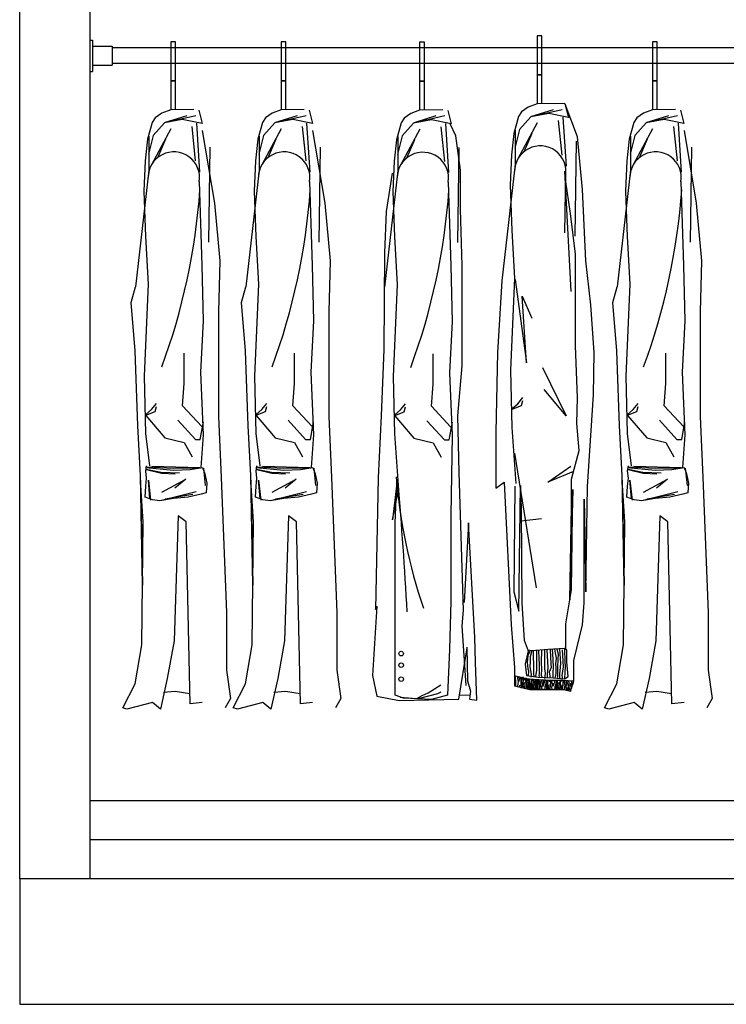
# Model space of a CAD drawing. Units: millimetres. Extents: x 307214719 to 307274786, y 106957019 to 106979413.
# Drawn here: x 307241808 to 307242708, y 106970956 to 106972212 of the extents above; entities that cross this region are included whole.
import ezdxf

# ---------------------------------------------------------------- set-up
doc = ezdxf.new("R2010")
doc.units = ezdxf.units.MM
for name, color, linetype in [('图层1', 255, 'Continuous'), ('图层2', 2, 'Continuous'), ('图层3', 1, 'Continuous')]:
    doc.layers.add(name, color=color, linetype=linetype)

# ---------------------------------------------------------------- blocks, each defined once
blk = doc.blocks.new('sgfssdgf')
at = {"layer": '图层1'}
for p, q in [((307229249.4, 106975799.8), (307226849.4, 106975799.8)), ((307226849.4, 106975799.8), (307226849.4, 106975639.8)), ((307226849.4, 106975639.8), (307229469.4, 106975639.8))]:
    blk.add_line(p, q, dxfattribs=at)
at = {"layer": '图层2'}
for p, q in [((307226849.4, 106975799.8), (307226849.4, 106978439.8)), ((307226939.4, 106975799.8), (307226939.4, 106978439.8)), ((307226939.4, 106976869.8), (307226942.4, 106976869.8)), ((307226942.4, 106976869.8), (307226942.4, 106976829.8)), ((307226942.4, 106976861.8), (307226967.4, 106976861.8)), ((307226967.4, 106976861.8), (307226967.4, 106976837.8)), ((307228591.4, 106976859.8), (307226967.4, 106976859.8)), ((307226942.4, 106976837.8), (307226967.4, 106976837.8)), ((307228591.4, 106976839.8), (307226967.4, 106976839.8)), ((307226939.4, 106976829.8), (307226942.4, 106976829.8)), ((307226939.4, 106975899.8), (307229249.4, 106975899.8)), ((307226939.4, 106975849.8), (307229249.4, 106975849.8))]:
    blk.add_line(p, q, dxfattribs=at)
at = {"layer": '图层3'}
for p, q in [((307227514.8, 106976875.2), (307227508.8, 106976875.2)), ((307227508.8, 106976875.2), (307227508.8, 106976825.2)), ((307227514.8, 106976825.2), (307227514.8, 106976875.2)), ((307227041.9, 106976867.6), (307227041.9, 106976817.6)), ((307227047.9, 106976867.6), (307227041.9, 106976867.6)), ((307227047.9, 106976817.6), (307227047.9, 106976867.6)), ((307227188.5, 106976867.6), (307227182.5, 106976867.6)), ((307227182.5, 106976867.6), (307227182.5, 106976817.6)), ((307227188.5, 106976817.6), (307227188.5, 106976867.6)), ((307227365.2, 106976867.2), (307227359.2, 106976867.2)), ((307227359.2, 106976867.2), (307227359.2, 106976817.2)), ((307227365.2, 106976817.2), (307227365.2, 106976867.2)), ((307227661.8, 106976867.6), (307227655.8, 106976867.6)), ((307227655.8, 106976867.6), (307227655.8, 106976817.6)), ((307227661.8, 106976817.6), (307227661.8, 106976867.6)), ((307227508.8, 106976825.2), (307227514.8, 106976825.2)), ((307227514.8, 106976825.2), (307227508.8, 106976825.2)), ((307227508.8, 106976825.2), (307227508.8, 106976788.3)), ((307227514.8, 106976788.8), (307227514.8, 106976825.2)), ((307227041.9, 106976817.6), (307227041.9, 106976780.7)), ((307227047.9, 106976817.6), (307227041.9, 106976817.6)), ((307227041.9, 106976817.6), (307227047.9, 106976817.6)), ((307227047.9, 106976781.2), (307227047.9, 106976817.6)), ((307227182.5, 106976817.6), (307227188.5, 106976817.6)), ((307227188.5, 106976817.6), (307227182.5, 106976817.6)), ((307227182.5, 106976817.6), (307227182.5, 106976780.7)), ((307227188.5, 106976781.2), (307227188.5, 106976817.6)), ((307227359.2, 106976817.2), (307227365.2, 106976817.2)), ((307227365.2, 106976817.2), (307227359.2, 106976817.2)), ((307227359.2, 106976817.2), (307227359.2, 106976780.2)), ((307227365.2, 106976780.7), (307227365.2, 106976817.2)), ((307227655.8, 106976817.6), (307227661.8, 106976817.6)), ((307227661.8, 106976817.6), (307227655.8, 106976817.6)), ((307227655.8, 106976817.6), (307227655.8, 106976780.7)), ((307227661.8, 106976781.2), (307227661.8, 106976817.6)), ((307227508.8, 106976788.3), (307227497.4, 106976784)), ((307227544.3, 106976788.8), (307227508.8, 106976788.3)), ((307227544.3, 106976788.8), (307227549, 106976771.1)), ((307227560.2, 106976746.2), (307227544.6, 106976788)), ((307227030.4, 106976776.4), (307227022.2, 106976770.5)), ((307227041.9, 106976780.7), (307227030.4, 106976776.4)), ((307227033.8, 106976764.7), (307227074, 106976773.7)), ((307227035.1, 106976765.1), (307227062.8, 106976773.7)), ((307227071.5, 106976781.1), (307227041.9, 106976780.7)), ((307227077.6, 106976780.5), (307227082.1, 106976763.5)), ((307227171.1, 106976776.4), (307227162.9, 106976770.5)), ((307227182.5, 106976780.7), (307227171.1, 106976776.4)), ((307227174.5, 106976764.7), (307227214.7, 106976773.7)), ((307227175.8, 106976765.1), (307227203.4, 106976773.7)), ((307227212.1, 106976781.1), (307227182.5, 106976780.7)), ((307227218.2, 106976780.5), (307227222.7, 106976763.5)), ((307227347.8, 106976776), (307227339.6, 106976770)), ((307227359.2, 106976780.2), (307227347.8, 106976776)), ((307227351.2, 106976764.3), (307227391.4, 106976773.3)), ((307227352.5, 106976764.6), (307227380.2, 106976773.3)), ((307227388.8, 106976780.7), (307227359.2, 106976780.2)), ((307227395, 106976780), (307227399.5, 106976763)), ((307227485.3, 106976772.3), (307227479.2, 106976750.7)), ((307227489.2, 106976778.1), (307227485.3, 106976772.3)), ((307227501.1, 106976771.8), (307227486.4, 106976755.7)), ((307227497.4, 106976784), (307227489.2, 106976778.1)), ((307227500.8, 106976772.3), (307227541, 106976781.3)), ((307227523.7, 106976776.1), (307227501.1, 106976771.8)), ((307227502.1, 106976772.7), (307227529.8, 106976781.3)), ((307227549, 106976771.1), (307227523.7, 106976776.1)), ((307227644.4, 106976776.4), (307227636.2, 106976770.5)), ((307227655.8, 106976780.7), (307227644.4, 106976776.4)), ((307227647.8, 106976764.7), (307227688, 106976773.7)), ((307227649.1, 106976765.1), (307227676.7, 106976773.7)), ((307227685.4, 106976781.1), (307227655.8, 106976780.7)), ((307227691.5, 106976780.5), (307227696, 106976763.5)), ((307227018.4, 106976764.7), (307227012.3, 106976743.1)), ((307227022.2, 106976770.5), (307227018.4, 106976764.7)), ((307227034.1, 106976764.2), (307227019.4, 106976748.1)), ((307227056.7, 106976768.5), (307227034.1, 106976764.2)), ((307227082.1, 106976763.5), (307227056.7, 106976768.5)), ((307227073.7, 106976715.5), (307227069.3, 106976759.4)), ((307227079.2, 106976701.2), (307227075, 106976763.8)), ((307227159, 106976764.7), (307227152.9, 106976743.1)), ((307227162.9, 106976770.5), (307227159, 106976764.7)), ((307227174.8, 106976764.2), (307227160.1, 106976748.1)), ((307227197.4, 106976768.5), (307227174.8, 106976764.2)), ((307227222.7, 106976763.5), (307227197.4, 106976768.5)), ((307227214.4, 106976715.5), (307227210, 106976759.4)), ((307227219.8, 106976701.2), (307227215.6, 106976763.8)), ((307227335.8, 106976764.2), (307227329.7, 106976742.6)), ((307227339.6, 106976770), (307227335.8, 106976764.2)), ((307227351.5, 106976763.7), (307227336.8, 106976747.6)), ((307227374.1, 106976768), (307227351.5, 106976763.7)), ((307227399.5, 106976763), (307227374.1, 106976768)), ((307227391.1, 106976715), (307227386.7, 106976758.9)), ((307227396.6, 106976700.7), (307227392.4, 106976763.3)), ((307227405.2, 106976747.6), (307227398.2, 106976763)), ((307227484.8, 106976718.7), (307227509.3, 106976764.5)), ((307227540.7, 106976723.1), (307227536.3, 106976767)), ((307227546.2, 106976708.7), (307227542, 106976771.4)), ((307227632.3, 106976764.7), (307227626.2, 106976743.1)), ((307227636.2, 106976770.5), (307227632.3, 106976764.7)), ((307227648.1, 106976764.2), (307227633.4, 106976748.1)), ((307227670.7, 106976768.5), (307227648.1, 106976764.2)), ((307227696, 106976763.5), (307227670.7, 106976768.5)), ((307227687.7, 106976715.5), (307227683.3, 106976759.4)), ((307227693.1, 106976701.2), (307227689, 106976763.8)), ((307227019.4, 106976748.1), (307227013.5, 106976724.2)), ((307227013.9, 106976747.1), (307227013.9, 106976703.7)), ((307227017.8, 106976711.1), (307227042.3, 106976756.9)), ((307227082.2, 106976754.3), (307227097.6, 106976661.8)), ((307227160.1, 106976748.1), (307227154.1, 106976724.2)), ((307227154.6, 106976747.1), (307227154.6, 106976703.7)), ((307227158.5, 106976711.1), (307227183, 106976756.9)), ((307227222.8, 106976754.3), (307227238.3, 106976661.8)), ((307227336.8, 106976747.6), (307227330.9, 106976723.7)), ((307227331.3, 106976746.6), (307227331.3, 106976703.2)), ((307227335.2, 106976710.6), (307227359.7, 106976756.4)), ((307227411.4, 106976703.8), (307227405.2, 106976747.6)), ((307227479.2, 106976750.7), (307227476.4, 106976723.4)), ((307227486.4, 106976755.7), (307227480.5, 106976731.8)), ((307227480.9, 106976754.7), (307227480.9, 106976711.3)), ((307227502.4, 106976750.7), (307227492.4, 106976728.1)), ((307227633.4, 106976748.1), (307227627.5, 106976724.2)), ((307227627.9, 106976747.1), (307227627.9, 106976703.7)), ((307227631.8, 106976711.1), (307227656.3, 106976756.9)), ((307227696.2, 106976754.3), (307227711.6, 106976661.8)), ((307227012.3, 106976743.1), (307227009.4, 106976715.8)), ((307227035.4, 106976743.1), (307227025.4, 106976720.5)), ((307227152.9, 106976743.1), (307227150, 106976715.8)), ((307227176.1, 106976743.1), (307227166, 106976720.5)), ((307227329.7, 106976742.6), (307227326.8, 106976715.4)), ((307227352.8, 106976742.6), (307227342.8, 106976720)), ((307227558.9, 106976740.7), (307227557, 106976619.6)), ((307227566.7, 106976679.1), (307227560.2, 106976746.2)), ((307227626.2, 106976743.1), (307227623.4, 106976715.8)), ((307227649.4, 106976743.1), (307227639.3, 106976720.5)), ((307227091.9, 106976733.1), (307227090, 106976612)), ((307227232.6, 106976733.1), (307227230.7, 106976612)), ((307227409.3, 106976732.6), (307227407.4, 106976611.6)), ((307227476.4, 106976723.4), (307227474.6, 106976684.7)), ((307227705.9, 106976733.1), (307227704, 106976612)), ((307227009.4, 106976715.8), (307227007.6, 106976677.1)), ((307227150, 106976715.8), (307227148.2, 106976677.1)), ((307227326.8, 106976715.4), (307227325, 106976676.7)), ((307227480.9, 106976711.3), (307227464.1, 106976562.6)), ((307227623.4, 106976715.8), (307227621.6, 106976677.1)), ((307227013.9, 106976703.7), (307226997.1, 106976555)), ((307227154.6, 106976703.7), (307227137.8, 106976555)), ((307227331.3, 106976703.2), (307227314.5, 106976554.5)), ((307227324.1, 106976700.1), (307227316.6, 106976651.2)), ((307227411.4, 106976654.2), (307227411.4, 106976703.8)), ((307227544.9, 106976702.4), (307227543.8, 106976623.9)), ((307227543.8, 106976702.4), (307227551.7, 106976548.8)), ((307227627.9, 106976703.7), (307227611.1, 106976555)), ((307227078.2, 106976689.1), (307227081.7, 106976582.2)), ((307227218.9, 106976689.1), (307227222.3, 106976582.2)), ((307227395.6, 106976688.6), (307227399, 106976581.7)), ((307227474.6, 106976684.7), (307227476.7, 106976626.7)), ((307227551.5, 106976648.7), (307227545, 106976692)), ((307227692.2, 106976689.1), (307227695.6, 106976582.2)), ((307227007.6, 106976677.1), (307227009.7, 106976619.1)), ((307227148.2, 106976677.1), (307227150.3, 106976619.1)), ((307227325, 106976676.7), (307227327.1, 106976618.6)), ((307227571, 106976588.1), (307227566.7, 106976679.1)), ((307227621.6, 106976677.1), (307227623.7, 106976619.1)), ((307227097.6, 106976661.8), (307227104.5, 106976588.2)), ((307227238.3, 106976661.8), (307227245.1, 106976588.2)), ((307227711.6, 106976661.8), (307227718.4, 106976588.2)), ((307227316.6, 106976651.2), (307227314.5, 106976598.2)), ((307227413.2, 106976581.7), (307227411.4, 106976654.2)), ((307227558, 106976596.8), (307227551.5, 106976648.7)), ((307227476.7, 106976626.7), (307227480.2, 106976566.1)), ((307227009.7, 106976619.1), (307227013.3, 106976558.5)), ((307227150.3, 106976619.1), (307227153.9, 106976558.5)), ((307227327.1, 106976618.6), (307227330.7, 106976558)), ((307227623.7, 106976619.1), (307227627.2, 106976558.5)), ((307227314.5, 106976598.2), (307227313.4, 106976475.1)), ((307227558, 106976544.8), (307227558, 106976596.8)), ((307227104.5, 106976588.2), (307227102.8, 106976523.1)), ((307227245.1, 106976588.2), (307227243.4, 106976523.1)), ((307227577.5, 106976531.9), (307227571, 106976588.1)), ((307227718.4, 106976588.2), (307227716.7, 106976523.1)), ((307227081.7, 106976582.2), (307227083.4, 106976511.4)), ((307227222.3, 106976582.2), (307227224.1, 106976511.4)), ((307227399, 106976581.7), (307227400.8, 106976510.9)), ((307227413.2, 106976523.3), (307227413.2, 106976581.7)), ((307227695.6, 106976582.2), (307227697.4, 106976511.4)), ((307227013.3, 106976558.5), (307227007.9, 106976440.9)), ((307227153.9, 106976558.5), (307227148.6, 106976440.9)), ((307227330.7, 106976558), (307227325.3, 106976440.4)), ((307227464.1, 106976562.6), (307227458.4, 106976471.3)), ((307227480.2, 106976566.1), (307227474.9, 106976448.5)), ((307227481, 106976564.5), (307227495.6, 106976457.9)), ((307227627.2, 106976558.5), (307227621.9, 106976440.9)), ((307226991.4, 106976535.1), (307226997.1, 106976555)), ((307227132, 106976535.1), (307227137.8, 106976555)), ((307227605.3, 106976535.1), (307227611.1, 106976555)), ((307226996.5, 106976473.4), (307226991.4, 106976535.1)), ((307227137.1, 106976473.4), (307227132, 106976535.1)), ((307227495.6, 106976457.9), (307227489.9, 106976543.1)), ((307227489.9, 106976543.1), (307227502.3, 106976515.1)), ((307227558, 106976479.9), (307227558, 106976544.8)), ((307227610.5, 106976473.4), (307227605.3, 106976535.1)), ((307227102.8, 106976523.1), (307227102.8, 106976389.5)), ((307227243.4, 106976523.1), (307227243.4, 106976389.5)), ((307227413.2, 106976454.3), (307227413.2, 106976523.3)), ((307227581.8, 106976471.3), (307227577.5, 106976531.9)), ((307227716.7, 106976523.1), (307227716.7, 106976389.5)), ((307227083.4, 106976511.4), (307227079.9, 106976445.9)), ((307227224.1, 106976511.4), (307227220.5, 106976445.9)), ((307227400.8, 106976510.9), (307227397.3, 106976445.4)), ((307227697.4, 106976511.4), (307227693.8, 106976445.9)), ((307226999.9, 106976377.5), (307226996.5, 106976473.4)), ((307227059, 106976431.5), (307227059, 106976470.2)), ((307227140.6, 106976377.5), (307227137.1, 106976473.4)), ((307227199.7, 106976431.5), (307227199.7, 106976470.2)), ((307227313.4, 106976475.1), (307227310.2, 106976390.2)), ((307227458.4, 106976471.3), (307227456.2, 106976369.5)), ((307227560.5, 106976414), (307227558, 106976479.9)), ((307227580.6, 106976417.4), (307227581.8, 106976471.3)), ((307227613.9, 106976377.5), (307227610.5, 106976473.4)), ((307227673, 106976431.5), (307227673, 106976470.2)), ((307227376.4, 106976431), (307227376.4, 106976469.7)), ((307227079.9, 106976445.9), (307227083.4, 106976366.3)), ((307227220.5, 106976445.9), (307227224.1, 106976366.3)), ((307227397.3, 106976445.4), (307227400.8, 106976365.8)), ((307227407.9, 106976390.6), (307227413.2, 106976454.3)), ((307227474.9, 106976448.5), (307227476.7, 106976375.4)), ((307227515.8, 106976452.2), (307227546.1, 106976390.5)), ((307227693.8, 106976445.9), (307227697.4, 106976366.3)), ((307227007.9, 106976440.9), (307227009.7, 106976367.8)), ((307227148.6, 106976440.9), (307227150.3, 106976367.8)), ((307227325.3, 106976440.4), (307227327.1, 106976367.4)), ((307227621.9, 106976440.9), (307227623.7, 106976367.8)), ((307227057, 106976403), (307227059, 106976431.5)), ((307227197.6, 106976403), (307227199.7, 106976431.5)), ((307227374.4, 106976402.6), (307227376.4, 106976431)), ((307227546.1, 106976390.5), (307227518, 106976424.1)), ((307227671, 106976403), (307227673, 106976431.5)), ((307227484.3, 106976405.9), (307227490.6, 106976413.8)), ((307227489, 106976403.6), (307227490.6, 106976409.8)), ((307227559.5, 106976380.5), (307227560.5, 106976414)), ((307227573.2, 106976300.2), (307227580.6, 106976417.4)), ((307227010.3, 106976392.1), (307227017.4, 106976398.3)), ((307227010.3, 106976391.3), (307227022.1, 106976396)), ((307227017.4, 106976398.3), (307227023.6, 106976406.2)), ((307227022.1, 106976396), (307227023.6, 106976402.3)), ((307227081.4, 106976376.6), (307227057, 106976403)), ((307227150.9, 106976392.1), (307227158, 106976398.3)), ((307227150.9, 106976391.3), (307227162.7, 106976396)), ((307227158, 106976398.3), (307227164.3, 106976406.2)), ((307227162.7, 106976396), (307227164.3, 106976402.3)), ((307227222.1, 106976376.6), (307227197.6, 106976403)), ((307227327.7, 106976391.6), (307227334.7, 106976397.9)), ((307227327.7, 106976390.8), (307227339.5, 106976395.5)), ((307227334.7, 106976397.9), (307227341, 106976405.7)), ((307227339.5, 106976395.5), (307227341, 106976401.8)), ((307227398.8, 106976376.1), (307227374.4, 106976402.6)), ((307227477.3, 106976399.7), (307227484.3, 106976405.9)), ((307227477.3, 106976398.9), (307227489, 106976403.6)), ((307227624.3, 106976392.1), (307227631.3, 106976398.3)), ((307227624.3, 106976391.3), (307227636, 106976396)), ((307227631.3, 106976398.3), (307227637.6, 106976406.2)), ((307227636, 106976396), (307227637.6, 106976402.3)), ((307227695.4, 106976376.6), (307227671, 106976403)), ((307227010.2, 106976390.8), (307227034.6, 106976362.3)), ((307227050.9, 106976384.7), (307227073.3, 106976360.3)), ((307227079.4, 106976360.3), (307227083.5, 106976382.7)), ((307227102.8, 106976389.5), (307227106.2, 106976311.6)), ((307227150.8, 106976390.8), (307227175.2, 106976362.3)), ((307227191.5, 106976384.7), (307227213.9, 106976360.3)), ((307227220, 106976360.3), (307227224.1, 106976382.7)), ((307227243.4, 106976389.5), (307227246.8, 106976311.6)), ((307227310.2, 106976390.2), (307227306.3, 106976311.5)), ((307227327.6, 106976390.3), (307227352, 106976361.9)), ((307227368.3, 106976384.2), (307227390.7, 106976359.8)), ((307227396.8, 106976359.8), (307227400.9, 106976382.2)), ((307227409.7, 106976318), (307227407.9, 106976390.6)), ((307227624.1, 106976390.8), (307227648.6, 106976362.3)), ((307227664.8, 106976384.7), (307227687.2, 106976360.3)), ((307227693.3, 106976360.3), (307227697.4, 106976382.7)), ((307227716.7, 106976389.5), (307227720.2, 106976311.6)), ((307227003.4, 106976314.2), (307226999.9, 106976377.5)), ((307227144, 106976314.2), (307227140.6, 106976377.5)), ((307227476.7, 106976375.4), (307227482, 106976304.2)), ((307227562.5, 106976346.1), (307227559.5, 106976380.5)), ((307227617.3, 106976314.2), (307227613.9, 106976377.5)), ((307227009.7, 106976367.8), (307227014.8, 106976326.6)), ((307227034.6, 106976362.3), (307227059, 106976356.2)), ((307227073.3, 106976360.3), (307227079.4, 106976360.3)), ((307227083.4, 106976366.3), (307227080.3, 106976324.6)), ((307227150.3, 106976367.8), (307227155.5, 106976326.6)), ((307227175.2, 106976362.3), (307227199.7, 106976356.2)), ((307227213.9, 106976360.3), (307227220, 106976360.3)), ((307227224.1, 106976366.3), (307227221, 106976324.6)), ((307227327.1, 106976367.4), (307227332.4, 106976296.1)), ((307227352, 106976361.9), (307227376.4, 106976355.8)), ((307227390.7, 106976359.8), (307227396.8, 106976359.8)), ((307227400.8, 106976365.8), (307227399, 106976263.2)), ((307227456.2, 106976369.5), (307227456.2, 106976298.1)), ((307227623.7, 106976367.8), (307227628.8, 106976326.6)), ((307227648.6, 106976362.3), (307227673, 106976356.2)), ((307227687.2, 106976360.3), (307227693.3, 106976360.3)), ((307227697.4, 106976366.3), (307227694.3, 106976324.6)), ((307227059, 106976356.2), (307227069.2, 106976337.9)), ((307227199.7, 106976356.2), (307227209.8, 106976337.9)), ((307227376.4, 106976355.8), (307227386.6, 106976337.5)), ((307227552.6, 106976309.6), (307227562.5, 106976346.1)), ((307227673, 106976356.2), (307227683.2, 106976337.9)), ((307227479.9, 106976342.9), (307227507.9, 106976171.2)), ((307227010.3, 106976320.1), (307227011.2, 106976326.6)), ((307227010.3, 106976324.7), (307227045.5, 106976321)), ((307227011.2, 106976310.8), (307227010.3, 106976320.1)), ((307227010.8, 106976322.4), (307227029.7, 106976318.7)), ((307227011, 106976321.9), (307227030.2, 106976317.2)), ((307227011.8, 106976325.5), (307227045.2, 106976323.6)), ((307227018, 106976326), (307227079.1, 106976324.7)), ((307227045.2, 106976323.6), (307227077.8, 106976323.9)), ((307227045.5, 106976321), (307227066.8, 106976321.9)), ((307227066.8, 106976321.9), (307227082.5, 106976324.7)), ((307227082.5, 106976324.7), (307227085.3, 106976316.4)), ((307227083.6, 106976323.7), (307227086, 106976301.4)), ((307227150.9, 106976320.1), (307227151.8, 106976326.6)), ((307227150.9, 106976324.7), (307227186.1, 106976321)), ((307227151.8, 106976310.8), (307227150.9, 106976320.1)), ((307227151.4, 106976322.4), (307227170.3, 106976318.7)), ((307227151.6, 106976321.9), (307227170.8, 106976317.2)), ((307227152.4, 106976325.5), (307227185.8, 106976323.6)), ((307227158.7, 106976326), (307227219.8, 106976324.7)), ((307227185.8, 106976323.6), (307227218.5, 106976323.9)), ((307227186.1, 106976321), (307227207.4, 106976321.9)), ((307227207.4, 106976321.9), (307227223.2, 106976324.7)), ((307227223.2, 106976324.7), (307227225.9, 106976316.4)), ((307227224.2, 106976323.7), (307227226.6, 106976301.4)), ((307227522.5, 106976305.9), (307227551.7, 106976326.1)), ((307227624.2, 106976320.1), (307227625.2, 106976326.6)), ((307227624.2, 106976324.7), (307227659.4, 106976321)), ((307227625.2, 106976310.8), (307227624.2, 106976320.1)), ((307227624.8, 106976322.4), (307227643.6, 106976318.7)), ((307227624.9, 106976321.9), (307227644.1, 106976317.2)), ((307227625.7, 106976325.5), (307227659.2, 106976323.6)), ((307227632, 106976326), (307227693.1, 106976324.7)), ((307227659.2, 106976323.6), (307227691.8, 106976323.9)), ((307227659.4, 106976321), (307227680.7, 106976321.9)), ((307227680.7, 106976321.9), (307227696.5, 106976324.7)), ((307227696.5, 106976324.7), (307227699.3, 106976316.4)), ((307227697.5, 106976323.7), (307227700, 106976301.4)), ((307227005.9, 106976174.2), (307227003.4, 106976314.2)), ((307227003.4, 106976308.2), (307227005.9, 106976174.2)), ((307227006.8, 106976255.1), (307227003.4, 106976308.2)), ((307227010.3, 106976300.7), (307227011.2, 106976310.8)), ((307227013.4, 106976308.5), (307227016.1, 106976282.9)), ((307227015.2, 106976285), (307227013.4, 106976308.5)), ((307227029.7, 106976318.7), (307227053.1, 106976317.6)), ((307227030.2, 106976317.2), (307227047.6, 106976316.3)), ((307227030.6, 106976293.1), (307227061.4, 106976309.8)), ((307227061.4, 106976309.8), (307227047.3, 106976298.3)), ((307227085.3, 106976316.4), (307227088.1, 106976304.4)), ((307227106.2, 106976311.6), (307227113, 106976139.5)), ((307227146.6, 106976174.2), (307227144, 106976314.2)), ((307227147.4, 106976255.1), (307227144, 106976308.2)), ((307227144, 106976308.2), (307227146.6, 106976174.2)), ((307227150.9, 106976300.7), (307227151.8, 106976310.8)), ((307227155.8, 106976285), (307227154, 106976308.5)), ((307227154, 106976308.5), (307227156.8, 106976282.9)), ((307227170.3, 106976318.7), (307227193.7, 106976317.6)), ((307227170.8, 106976317.2), (307227188.2, 106976316.3)), ((307227171.2, 106976293.1), (307227202, 106976309.8)), ((307227202, 106976309.8), (307227187.9, 106976298.3)), ((307227225.9, 106976316.4), (307227228.7, 106976304.4)), ((307227246.8, 106976311.6), (307227253.7, 106976139.5)), ((307227306.3, 106976311.5), (307227302.8, 106976143.3)), ((307227415, 106976142.7), (307227409.7, 106976318)), ((307227555.1, 106976319.3), (307227522.5, 106976305.9)), ((307227552.6, 106976274.2), (307227552.6, 106976309.6)), ((307227619.9, 106976174.2), (307227617.3, 106976314.2)), ((307227620.7, 106976255.1), (307227617.3, 106976308.2)), ((307227617.3, 106976308.2), (307227619.9, 106976174.2)), ((307227624.2, 106976300.7), (307227625.2, 106976310.8)), ((307227629.1, 106976285), (307227627.3, 106976308.5)), ((307227627.3, 106976308.5), (307227630.1, 106976282.9)), ((307227643.6, 106976318.7), (307227667, 106976317.6)), ((307227644.1, 106976317.2), (307227661.6, 106976316.3)), ((307227644.5, 106976293.1), (307227675.3, 106976309.8)), ((307227675.3, 106976309.8), (307227661.2, 106976298.3)), ((307227699.3, 106976316.4), (307227702, 106976304.4)), ((307227720.2, 106976311.6), (307227727, 106976139.5)), ((307227009.4, 106976286.8), (307227010.3, 106976300.7)), ((307227088.1, 106976304.4), (307227087.1, 106976292.3)), ((307227150, 106976286.8), (307227150.9, 106976300.7)), ((307227228.7, 106976304.4), (307227227.8, 106976292.3)), ((307227330, 106976304.7), (307227324.7, 106976257.8)), ((307227324.7, 106976257.8), (307227332.4, 106976296.1)), ((307227328.2, 106976253.4), (307227330, 106976304.7)), ((307227456.2, 106976298.1), (307227467, 106976305.6)), ((307227467, 106976305.6), (307227475.7, 106976123.7)), ((307227480.7, 106976300.8), (307227479.2, 106976165.9)), ((307227485.6, 106976141.1), (307227487.6, 106976301.5)), ((307227487.6, 106976301.5), (307227488.5, 106976270.9)), ((307227554.6, 106976296.5), (307227550.6, 106976155.8)), ((307227552.6, 106976168.4), (307227554.6, 106976296.5)), ((307227571, 106976166), (307227573.2, 106976300.2)), ((307227623.3, 106976286.8), (307227624.2, 106976300.7)), ((307227702, 106976304.4), (307227701.1, 106976292.3)), ((307227018.6, 106976283.1), (307227009.4, 106976286.8)), ((307227027.9, 106976282.1), (307227018.6, 106976283.1)), ((307227045.5, 106976284.9), (307227027.9, 106976282.1)), ((307227030, 106976283), (307227074.2, 106976293.9)), ((307227034.7, 106976284.5), (307227070.2, 106976290.3)), ((307227064, 106976286.8), (307227045.5, 106976284.9)), ((307227080.7, 106976290.5), (307227064, 106976286.8)), ((307227087.1, 106976292.3), (307227080.7, 106976290.5)), ((307227159.3, 106976283.1), (307227150, 106976286.8)), ((307227168.5, 106976282.1), (307227159.3, 106976283.1)), ((307227186.1, 106976284.9), (307227168.5, 106976282.1)), ((307227170.6, 106976283), (307227214.9, 106976293.9)), ((307227175.3, 106976284.5), (307227210.8, 106976290.3)), ((307227204.6, 106976286.8), (307227186.1, 106976284.9)), ((307227221.3, 106976290.5), (307227204.6, 106976286.8)), ((307227227.8, 106976292.3), (307227221.3, 106976290.5)), ((307227568.8, 106976151.8), (307227568.8, 106976283.9)), ((307227568.8, 106976283.9), (307227571, 106976166)), ((307227632.6, 106976283.1), (307227623.3, 106976286.8)), ((307227641.8, 106976282.1), (307227632.6, 106976283.1)), ((307227659.4, 106976284.9), (307227641.8, 106976282.1)), ((307227644, 106976283), (307227688.2, 106976293.9)), ((307227648.6, 106976284.5), (307227684.1, 106976290.3)), ((307227678, 106976286.8), (307227659.4, 106976284.9)), ((307227694.6, 106976290.5), (307227678, 106976286.8)), ((307227701.1, 106976292.3), (307227694.6, 106976290.5)), ((307227488.5, 106976270.9), (307227489.5, 106976151.6)), ((307227550.6, 106976155.8), (307227552.6, 106976274.2)), ((307227051.3, 106976262.8), (307227046.2, 106976103.5)), ((307227061.6, 106976255.1), (307227051.3, 106976262.8)), ((307227192, 106976262.8), (307227186.8, 106976103.5)), ((307227202.3, 106976255.1), (307227192, 106976262.8)), ((307227399, 106976263.2), (307227399, 106976154.2)), ((307227488.8, 106976256.5), (307227514.7, 106976259.3)), ((307227665.3, 106976262.8), (307227660.2, 106976103.5)), ((307227675.6, 106976255.1), (307227665.3, 106976262.8)), ((307227005.1, 106976098.4), (307227006.8, 106976255.1)), ((307227066.8, 106976023), (307227061.6, 106976255.1)), ((307227145.7, 106976098.4), (307227147.4, 106976255.1)), ((307227207.4, 106976023), (307227202.3, 106976255.1)), ((307227328.2, 106976090.5), (307227328.2, 106976253.4)), ((307227421.5, 106976253.8), (307227416.1, 106976152.5)), ((307227429.5, 106976107.5), (307227421.5, 106976253.8)), ((307227619, 106976098.4), (307227620.7, 106976255.1)), ((307227680.7, 106976023), (307227675.6, 106976255.1)), ((307227479.2, 106976165.9), (307227485.6, 106976141.1)), ((307227545.7, 106976125), (307227552.6, 106976168.4)), ((307227304.5, 106976147.7), (307227299.2, 106976059.2)), ((307227302.8, 106976143.3), (307227304.5, 106976147.7)), ((307227399, 106976154.2), (307227397.3, 106976092.3)), ((307227489.5, 106976151.6), (307227492.5, 106976104.4)), ((307227566.7, 106976123.7), (307227568.8, 106976151.8)), ((307227113, 106976139.5), (307227113, 106976065.8)), ((307227253.7, 106976139.5), (307227253.7, 106976065.8)), ((307227413.2, 106976122.4), (307227415, 106976142.7)), ((307227727, 106976139.5), (307227727, 106976065.8)), ((307227418.5, 106976046.3), (307227413.2, 106976122.4)), ((307227475.7, 106976123.7), (307227480, 106976069.6)), ((307227545.7, 106976093.5), (307227545.7, 106976125)), ((307227555.8, 106976078.2), (307227566.7, 106976123.7)), ((307227430.2, 106976076), (307227429.5, 106976107.5)), ((307226996.5, 106976048.7), (307227005.1, 106976098.4)), ((307227046.2, 106976103.5), (307227037.6, 106976055.5)), ((307227137.1, 106976048.7), (307227145.7, 106976098.4)), ((307227186.8, 106976103.5), (307227178.3, 106976055.5)), ((307227409, 106976028.8), (307227419.7, 106976094.6)), ((307227419.5, 106976095.4), (307227420.1, 106976052.5)), ((307227492.5, 106976104.4), (307227497.4, 106976090.6)), ((307227543.7, 106976093.5), (307227523, 106976092.5)), ((307227546.7, 106976091.6), (307227543.7, 106976093.5)), ((307227610.5, 106976048.7), (307227619, 106976098.4)), ((307227660.2, 106976103.5), (307227651.6, 106976055.5)), ((307227327.8, 106976033.9), (307227328.2, 106976090.5)), ((307227397.3, 106976092.3), (307227394.9, 106976033.9)), ((307227497.4, 106976090.6), (307227493.5, 106976073.8)), ((307227497.1, 106976084.4), (307227496.4, 106976076.1)), ((307227500.1, 106976091.1), (307227497.1, 106976084.4)), ((307227502.3, 106976090.6), (307227497.4, 106976091.6)), ((307227502.3, 106976091.1), (307227499.9, 106976082.9)), ((307227499.9, 106976082.9), (307227500.1, 106976076.8)), ((307227523, 106976092.5), (307227502.3, 106976090.6)), ((307227504, 106976091.1), (307227504, 106976082.2)), ((307227504, 106976082.2), (307227504.3, 106976074.2)), ((307227508, 106976090.7), (307227508, 106976070.9)), ((307227510.8, 106976090.5), (307227511.7, 106976072.9)), ((307227514.3, 106976091.3), (307227514.1, 106976075.7)), ((307227518.4, 106976091.6), (307227518.4, 106976067.9)), ((307227521.5, 106976092.4), (307227522.5, 106976068.9)), ((307227525.6, 106976091.8), (307227526.5, 106976074.2)), ((307227528, 106976092.9), (307227529.1, 106976080.2)), ((307227531.2, 106976092.9), (307227533.2, 106976081.3)), ((307227533.2, 106976081.3), (307227532.3, 106976074.2)), ((307227534.1, 106976092.9), (307227535.8, 106976087)), ((307227535.8, 106976087), (307227535.4, 106976079.4)), ((307227537.6, 106976092.9), (307227538.9, 106976074.8)), ((307227541, 106976091.8), (307227541.9, 106976077.4)), ((307227543.9, 106976093.1), (307227544.3, 106976076.1)), ((307227546.7, 106976076.8), (307227546.7, 106976091.6)), ((307227432.2, 106976027.8), (307227430.2, 106976076)), ((307227480, 106976069.6), (307227480, 106976045.8)), ((307227493.5, 106976073.8), (307227495.4, 106976059.1)), ((307227496.4, 106976076.1), (307227497.1, 106976067.9)), ((307227500.1, 106976076.8), (307227499.5, 106976070.2)), ((307227499.5, 106976070.2), (307227501.4, 106976060.9)), ((307227504.3, 106976074.2), (307227504.3, 106976066.3)), ((307227508, 106976070.9), (307227508, 106976065.5)), ((307227511.7, 106976072.9), (307227511.4, 106976067)), ((307227514.1, 106976075.7), (307227514.3, 106976067.2)), ((307227522.5, 106976068.9), (307227521.9, 106976060.9)), ((307227526.7, 106976069.2), (307227524.1, 106976063.5)), ((307227526.5, 106976074.2), (307227526.7, 106976069.2)), ((307227529.3, 106976069.6), (307227528.9, 106976063.5)), ((307227529.1, 106976080.2), (307227529.3, 106976069.6)), ((307227532.3, 106976074.2), (307227532.6, 106976069.4)), ((307227532.6, 106976069.4), (307227532.6, 106976061.8)), ((307227535.4, 106976079.4), (307227534.9, 106976070.2)), ((307227534.9, 106976070.2), (307227534.9, 106976064.8)), ((307227538.4, 106976069.2), (307227537.6, 106976061.1)), ((307227538.9, 106976074.8), (307227538.4, 106976069.2)), ((307227542.1, 106976070.2), (307227540.6, 106976059.2)), ((307227541.9, 106976077.4), (307227542.1, 106976070.2)), ((307227544.5, 106976071.6), (307227544.1, 106976062.4)), ((307227544.3, 106976076.1), (307227544.5, 106976071.6)), ((307227548.7, 106976058.1), (307227546.7, 106976076.8)), ((307227555.8, 106976052.3), (307227555.8, 106976078.2)), ((307227113, 106976065.8), (307227118.2, 106976029.9)), ((307227253.7, 106976065.8), (307227258.8, 106976029.9)), ((307227299.2, 106976059.2), (307227304.5, 106976032.7)), ((307227479.7, 106976059.1), (307227497.4, 106976055.1)), ((307227481.1, 106976058.5), (307227481.4, 106976049.8)), ((307227484.4, 106976054.8), (307227484.4, 106976057.5)), ((307227485.7, 106976057.7), (307227486.1, 106976054.3)), ((307227487.6, 106976057.1), (307227488, 106976051.5)), ((307227489.5, 106976056.4), (307227489, 106976051)), ((307227490.9, 106976057.3), (307227491.2, 106976053.4)), ((307227492.7, 106976055.9), (307227492.8, 106976053.4)), ((307227494.2, 106976056.1), (307227494.5, 106976046.5)), ((307227495.4, 106976059.1), (307227510.2, 106976057.1)), ((307227495.6, 106976055.8), (307227495.5, 106976052)), ((307227497.1, 106976067.9), (307227498, 106976065.2)), ((307227498, 106976065.2), (307227497.7, 106976058.5)), ((307227501.4, 106976060.9), (307227500.8, 106976057)), ((307227504.3, 106976066.3), (307227504.3, 106976062)), ((307227504.3, 106976062), (307227504.9, 106976057.4)), ((307227508, 106976065.5), (307227506.9, 106976058.5)), ((307227506.9, 106976058.5), (307227507.5, 106976057.6)), ((307227510.2, 106976057.1), (307227529.9, 106976056.1)), ((307227511.4, 106976062.2), (307227511.2, 106976058.9)), ((307227511.2, 106976058.9), (307227512.3, 106976058.5)), ((307227511.4, 106976067), (307227511.4, 106976062.2)), ((307227514.3, 106976067.2), (307227514.1, 106976059.4)), ((307227514.1, 106976059.4), (307227515.4, 106976056.8)), ((307227518.6, 106976058.5), (307227518.2, 106976055.5)), ((307227518.4, 106976067.9), (307227519.1, 106976062.2)), ((307227519.1, 106976062.2), (307227518.6, 106976058.5)), ((307227521.9, 106976060.9), (307227521.7, 106976057)), ((307227524.1, 106976063.5), (307227525.2, 106976058.7)), ((307227525.2, 106976058.7), (307227525.2, 106976056.8)), ((307227528.9, 106976056.8), (307227528.6, 106976055.7)), ((307227528.9, 106976063.5), (307227528.9, 106976056.8)), ((307227529.9, 106976056.1), (307227543.7, 106976055.1)), ((307227531.9, 106976057), (307227531.7, 106976056.1)), ((307227532.6, 106976061.8), (307227531.9, 106976057)), ((307227534.9, 106976059.8), (307227534.7, 106976056.6)), ((307227534.9, 106976064.8), (307227534.9, 106976059.8)), ((307227537.3, 106976056.3), (307227537.1, 106976055.2)), ((307227537.6, 106976061.1), (307227537.3, 106976056.3)), ((307227540.6, 106976059.2), (307227540.8, 106976057.2)), ((307227540.8, 106976057.2), (307227541, 106976055.7)), ((307227544.1, 106976062.4), (307227543.7, 106976055.9)), ((307227543.7, 106976055.1), (307227548.7, 106976058.1)), ((307227543.7, 106976055.9), (307227544.1, 106976056.1)), ((307227727, 106976065.8), (307227732.2, 106976029.9)), ((307226981.1, 106976017.9), (307226996.5, 106976048.7)), ((307227037.6, 106976055.5), (307227029.1, 106976016.2)), ((307227121.7, 106976017.9), (307227137.1, 106976048.7)), ((307227178.3, 106976055.5), (307227169.7, 106976016.2)), ((307227370.2, 106976037.2), (307227386.3, 106976047.4)), ((307227420.1, 106976052.5), (307227424.1, 106976039.1)), ((307227480, 106976045.8), (307227499.5, 106976041.4)), ((307227481.4, 106976049.8), (307227481.4, 106976046.5)), ((307227481.4, 106976046.5), (307227481.5, 106976045.5)), ((307227485.2, 106976051.5), (307227484.4, 106976054.8)), ((307227484.4, 106976044.9), (307227484.6, 106976048.8)), ((307227484.6, 106976048.8), (307227485.2, 106976051.5)), ((307227486.1, 106976054.3), (307227485.8, 106976051.4)), ((307227486.5, 106976047), (307227486, 106976044.5)), ((307227488, 106976051.5), (307227488.1, 106976048.6)), ((307227488.1, 106976048.6), (307227488.3, 106976046.7)), ((307227488.3, 106976046.7), (307227488.4, 106976043.9)), ((307227488.4, 106976043.9), (307227488.4, 106976043.2)), ((307227489, 106976051), (307227489, 106976049)), ((307227489, 106976049), (307227489.3, 106976045.5)), ((307227489.3, 106976045.5), (307227489, 106976044)), ((307227490.9, 106976049.1), (307227490.3, 106976046.3)), ((307227490.3, 106976046.3), (307227491.4, 106976043.5)), ((307227491.2, 106976053.4), (307227490.9, 106976049.1)), ((307227492.7, 106976050.2), (307227492.1, 106976047.4)), ((307227492.1, 106976047.4), (307227492.5, 106976045.5)), ((307227492.5, 106976045.5), (307227492.6, 106976042.9)), ((307227494.5, 106976046.5), (307227494.6, 106976043)), ((307227495.5, 106976052), (307227496.3, 106976047)), ((307227496.3, 106976047), (307227496.4, 106976044.3)), ((307227496.4, 106976044.3), (307227496.5, 106976042.2)), ((307227496.6, 106976055.2), (307227497.8, 106976047.6)), ((307227497.4, 106976055.1), (307227511.2, 106976054.1)), ((307227497.8, 106976047.6), (307227498, 106976044.3)), ((307227498, 106976044.3), (307227497.9, 106976042.5)), ((307227498.3, 106976055.2), (307227499.2, 106976050.5)), ((307227499.2, 106976050.5), (307227498.9, 106976045.6)), ((307227498.9, 106976045.6), (307227499.3, 106976041.1)), ((307227500.2, 106976049.3), (307227500.1, 106976045.4)), ((307227500.1, 106976045.4), (307227500.3, 106976041.6)), ((307227501.2, 106976054.8), (307227501.5, 106976047.4)), ((307227501.5, 106976047.4), (307227501.6, 106976042.3)), ((307227502.6, 106976054.7), (307227503.4, 106976051.1)), ((307227503.4, 106976051.1), (307227503.1, 106976046.5)), ((307227503.1, 106976046.5), (307227503.1, 106976043.4)), ((307227503.1, 106976043.4), (307227503.1, 106976041.3)), ((307227504, 106976054.3), (307227504.4, 106976053.3)), ((307227504.4, 106976053.3), (307227505, 106976048.8)), ((307227505, 106976048.8), (307227504.4, 106976045.6)), ((307227504.4, 106976045.6), (307227504.8, 106976041.6)), ((307227505.8, 106976054.4), (307227506.4, 106976051)), ((307227506.4, 106976047.9), (307227506.3, 106976045.4)), ((307227506.3, 106976045.4), (307227506.4, 106976042.3)), ((307227506.4, 106976051), (307227506.4, 106976047.9)), ((307227507.7, 106976054.7), (307227507.7, 106976052.3)), ((307227507.7, 106976052.3), (307227508.3, 106976047)), ((307227508.1, 106976044.9), (307227507.8, 106976042)), ((307227508.3, 106976047), (307227508.1, 106976044.9)), ((307227509.2, 106976054.3), (307227509.6, 106976050)), ((307227509.6, 106976050), (307227509.4, 106976047)), ((307227509.4, 106976047), (307227509.5, 106976044.9)), ((307227509.5, 106976044.9), (307227509.6, 106976042.5)), ((307227510.6, 106976054.2), (307227511, 106976051.9)), ((307227511, 106976051.9), (307227511, 106976049.3)), ((307227511, 106976049.3), (307227511.5, 106976045.1)), ((307227511.2, 106976054.1), (307227528.9, 106976053.2)), ((307227511.5, 106976045.1), (307227511.6, 106976042.9)), ((307227511.6, 106976054), (307227512.9, 106976051)), ((307227512.9, 106976051), (307227513, 106976046.8)), ((307227513, 106976046.8), (307227513.6, 106976044.3)), ((307227513.6, 106976044.3), (307227513.6, 106976041.5)), ((307227514.3, 106976053.9), (307227514.6, 106976051.7)), ((307227514.6, 106976051.7), (307227515.2, 106976047.7)), ((307227515.2, 106976047.7), (307227514.6, 106976044.3)), ((307227514.6, 106976044.3), (307227514.8, 106976041.1)), ((307227516.7, 106976046.7), (307227516.1, 106976045.1)), ((307227516.6, 106976053.8), (307227516.5, 106976051.9)), ((307227516.5, 106976051.9), (307227516.7, 106976049.5)), ((307227516.7, 106976049.5), (307227516.7, 106976046.7)), ((307227518.3, 106976053.4), (307227518.5, 106976050.6)), ((307227518.5, 106976050.6), (307227519.2, 106976047.7)), ((307227519.2, 106976047.7), (307227518.6, 106976044.4)), ((307227518.6, 106976044.4), (307227518.8, 106976042.6)), ((307227520.2, 106976053.4), (307227520.5, 106976051.2)), ((307227520.8, 106976048.6), (307227520.3, 106976045.6)), ((307227520.3, 106976045.6), (307227520.7, 106976042.2)), ((307227520.5, 106976051.2), (307227520.8, 106976048.6)), ((307227522.2, 106976049.3), (307227521.8, 106976046.8)), ((307227521.8, 106976046.8), (307227522.2, 106976044.1)), ((307227521.9, 106976053.1), (307227522.2, 106976049.3)), ((307227522.2, 106976044.1), (307227522.6, 106976041.2)), ((307227523.5, 106976053.1), (307227524.2, 106976050.9)), ((307227524, 106976047.7), (307227523.5, 106976045.4)), ((307227523.5, 106976045.4), (307227523.7, 106976041.8)), ((307227525.5, 106976045.8), (307227525.1, 106976042.5)), ((307227525.4, 106976053.3), (307227525.9, 106976049.7)), ((307227525.9, 106976049.7), (307227525.5, 106976045.8)), ((307227527, 106976053.8), (307227527.2, 106976051.6)), ((307227527.2, 106976051.6), (307227527.9, 106976047.6)), ((307227527.9, 106976047.6), (307227527.2, 106976044.1)), ((307227527.2, 106976044.1), (307227527.5, 106976041)), ((307227529.4, 106976046.6), (307227528.8, 106976045)), ((307227528.9, 106976053.2), (307227541.8, 106976053.2)), ((307227529.3, 106976053.7), (307227529.1, 106976051.8)), ((307227529.4, 106976049.3), (307227529.4, 106976046.6)), ((307227530.9, 106976053.3), (307227531.2, 106976050.5)), ((307227531.2, 106976050.5), (307227531.8, 106976047.6)), ((307227531.8, 106976047.6), (307227531.3, 106976044.3)), ((307227531.3, 106976044.3), (307227531.4, 106976042.5)), ((307227532.8, 106976053.3), (307227533.2, 106976051.1)), ((307227533.5, 106976048.5), (307227533, 106976045.5)), ((307227533, 106976045.5), (307227533.3, 106976042.1)), ((307227533.2, 106976051.1), (307227533.5, 106976048.5)), ((307227534.9, 106976049.2), (307227534.5, 106976046.7)), ((307227534.5, 106976046.7), (307227534.9, 106976044)), ((307227534.6, 106976053), (307227534.9, 106976049.2)), ((307227534.9, 106976044), (307227535.2, 106976041.1)), ((307227536.6, 106976047.6), (307227536.1, 106976045.3)), ((307227536.1, 106976045.3), (307227536.4, 106976041.7)), ((307227536.9, 106976050.7), (307227536.6, 106976047.6)), ((307227538.2, 106976045.7), (307227537.8, 106976042.4)), ((307227538, 106976053.2), (307227538.5, 106976049.6)), ((307227538.5, 106976049.6), (307227538.2, 106976045.7)), ((307227539.4, 106976053.6), (307227539.7, 106976051.4)), ((307227540.3, 106976047.3), (307227539.7, 106976043.9)), ((307227539.7, 106976043.9), (307227539.9, 106976040.7)), ((307227541.8, 106976046.3), (307227541.2, 106976044.8)), ((307227541.2, 106976044.8), (307227541.3, 106976041.9)), ((307227541.7, 106976053.4), (307227541.6, 106976051.5)), ((307227541.6, 106976051.5), (307227541.8, 106976049.1)), ((307227541.8, 106976053.2), (307227555.5, 106976052.4)), ((307227541.8, 106976049.1), (307227541.8, 106976046.3)), ((307227543.4, 106976053.1), (307227543.6, 106976050.3)), ((307227543.6, 106976050.3), (307227544.2, 106976047.3)), ((307227544.2, 106976047.3), (307227543.7, 106976044)), ((307227543.7, 106976044), (307227543.9, 106976042.3)), ((307227545.3, 106976053.1), (307227545.6, 106976050.9)), ((307227545.9, 106976048.2), (307227545.4, 106976045.3)), ((307227545.4, 106976045.3), (307227545.8, 106976041.9)), ((307227545.6, 106976050.9), (307227545.9, 106976048.2)), ((307227547.3, 106976049), (307227546.9, 106976046.5)), ((307227547, 106976052.8), (307227547.3, 106976049)), ((307227547.3, 106976043.8), (307227547.8, 106976040.2)), ((307227548.6, 106976052.8), (307227549.3, 106976050.5)), ((307227549.1, 106976047.3), (307227548.6, 106976045.1)), ((307227548.6, 106976045.1), (307227548.8, 106976041.5)), ((307227549.3, 106976050.5), (307227549.1, 106976047.3)), ((307227550.6, 106976045.4), (307227550.2, 106976042.1)), ((307227551, 106976049.4), (307227550.6, 106976045.4)), ((307227551.5, 106976039.3), (307227555.8, 106976052.3)), ((307227552.7, 106976049.1), (307227552.3, 106976046.6)), ((307227552.3, 106976046.6), (307227552.7, 106976043.9)), ((307227552.4, 106976052.9), (307227552.7, 106976049.1)), ((307227552.7, 106976043.9), (307227552.8, 106976043.1)), ((307227553.9, 106976052.9), (307227554.7, 106976050.6)), ((307227554.7, 106976050.6), (307227554.4, 106976047.5)), ((307227595, 106976017.9), (307227610.5, 106976048.7)), ((307227651.6, 106976055.5), (307227643, 106976016.2)), ((307227032.6, 106976038.1), (307227047.5, 106976039.1)), ((307227047.5, 106976039.1), (307227066.3, 106976036.2)), ((307227173.3, 106976038.1), (307227188.1, 106976039.1)), ((307227188.1, 106976039.1), (307227206.9, 106976036.2)), ((307227304.5, 106976032.7), (307227332.9, 106976027.4)), ((307227338.8, 106976030.3), (307227327.8, 106976033.9)), ((307227334.3, 106976031.4), (307227355.7, 106976029.8)), ((307227355.7, 106976029.8), (307227362.2, 106976033.5)), ((307227357.9, 106976029.8), (307227382.5, 106976036.2)), ((307227362.2, 106976033.5), (307227370.2, 106976037.2)), ((307227394.9, 106976033.9), (307227374.3, 106976028.6)), ((307227382.5, 106976036.2), (307227386.8, 106976038.3)), ((307227410.1, 106976034.1), (307227424.2, 106976034.4)), ((307227424.1, 106976039.1), (307227422.8, 106976029.1)), ((307227494.6, 106976043), (307227494.6, 106976042.5)), ((307227499.5, 106976041.4), (307227525.5, 106976041.4)), ((307227501.6, 106976042.3), (307227501.6, 106976040.3)), ((307227504.8, 106976041.6), (307227504.8, 106976041.2)), ((307227506.4, 106976042.3), (307227506.7, 106976041.2)), ((307227507.8, 106976042), (307227508.6, 106976041.6)), ((307227509.6, 106976042.5), (307227510.1, 106976041.2)), ((307227511.6, 106976042.9), (307227511.6, 106976040.9)), ((307227516.2, 106976042.2), (307227516.1, 106976041.2)), ((307227518.8, 106976042.6), (307227518.3, 106976041.5)), ((307227520.7, 106976042.2), (307227520.9, 106976041.3)), ((307227523.7, 106976041.8), (307227523.9, 106976041.2)), ((307227525.1, 106976042.5), (307227526, 106976041.1)), ((307227525.5, 106976041.4), (307227542.9, 106976041.4)), ((307227528.9, 106976042.1), (307227528.8, 106976041.1)), ((307227531.4, 106976042.5), (307227530.9, 106976041.3)), ((307227533.3, 106976042.1), (307227533.6, 106976041.2)), ((307227536.4, 106976041.7), (307227536.5, 106976041.1)), ((307227537.8, 106976042.4), (307227538.7, 106976041)), ((307227541.3, 106976041.9), (307227541.2, 106976040.9)), ((307227542.9, 106976041.4), (307227551.5, 106976039.3)), ((307227543.9, 106976042.3), (307227543.4, 106976041.1)), ((307227545.8, 106976041.9), (307227546, 106976041)), ((307227548.8, 106976041.5), (307227549.1, 106976039.9)), ((307227550.2, 106976042.1), (307227552.1, 106976039.1)), ((307227646.6, 106976038.1), (307227661.4, 106976039.1)), ((307227661.4, 106976039.1), (307227680.2, 106976036.2)), ((307227018.8, 106976024.7), (307226986.2, 106976016.2)), ((307227029.1, 106976016.2), (307227018.8, 106976024.7)), ((307227082.2, 106976024.7), (307227066.8, 106976023)), ((307227118.2, 106976029.9), (307227111.3, 106976017.9)), ((307227159.4, 106976024.7), (307227126.9, 106976016.2)), ((307227169.7, 106976016.2), (307227159.4, 106976024.7)), ((307227222.8, 106976024.7), (307227207.4, 106976023)), ((307227258.8, 106976029.9), (307227252, 106976017.9)), ((307227332.9, 106976027.4), (307227409, 106976028.8)), ((307227374.3, 106976028.6), (307227338.8, 106976030.3)), ((307227422.8, 106976029.1), (307227432.2, 106976027.8)), ((307227632.7, 106976024.7), (307227600.2, 106976016.2)), ((307227643, 106976016.2), (307227632.7, 106976024.7)), ((307227696.2, 106976024.7), (307227680.7, 106976023)), ((307227732.2, 106976029.9), (307227725.3, 106976017.9)), ((307226986.2, 106976016.2), (307226981.1, 106976017.9)), ((307227126.9, 106976016.2), (307227121.7, 106976017.9)), ((307227600.2, 106976016.2), (307227595, 106976017.9))]:
    blk.add_line(p, q, dxfattribs=at)
for centre in [(307227335.6, 106976087.1), (307227335.6, 106976072.4), (307227335.6, 106976054.5)]:
    blk.add_circle(centre, 2.91, dxfattribs=at)
for centre, radius, start, end in [((307227512.9, 106976701.9), 32.8, 350.86, 180), ((307227045.9, 106976694.3), 32.8, 350.86, 180), ((307227186.5, 106976694.3), 32.8, 350.86, 180), ((307227363.3, 106976693.8), 32.8, 350.86, 180), ((307227659.9, 106976694.3), 32.8, 350.86, 180), ((307226257.6, 106976737.4), 823.7, 339.7806, 355.9109), ((307226398.2, 106976737.4), 823.7, 339.7806, 355.9109), ((307226575, 106976736.9), 823.7, 339.7806, 355.9109), ((307226871.6, 106976737.4), 823.7, 339.7806, 355.9109), ((307228036.7, 106976372.6), 710.1, 184.8539, 198.6905), ((307223057.3, 106975921.5), 4291.5, 2.9244, 5.1349)]:
    blk.add_arc(centre, radius, start, end, dxfattribs=at)

msp = doc.modelspace()

# ---------------------------------------------------------------- block references
at = {"layer": '图层1'}
msp.add_blockref('sgfssdgf', (14958.1, -4683.8), dxfattribs=at)

doc.saveas('drawing.dxf')
